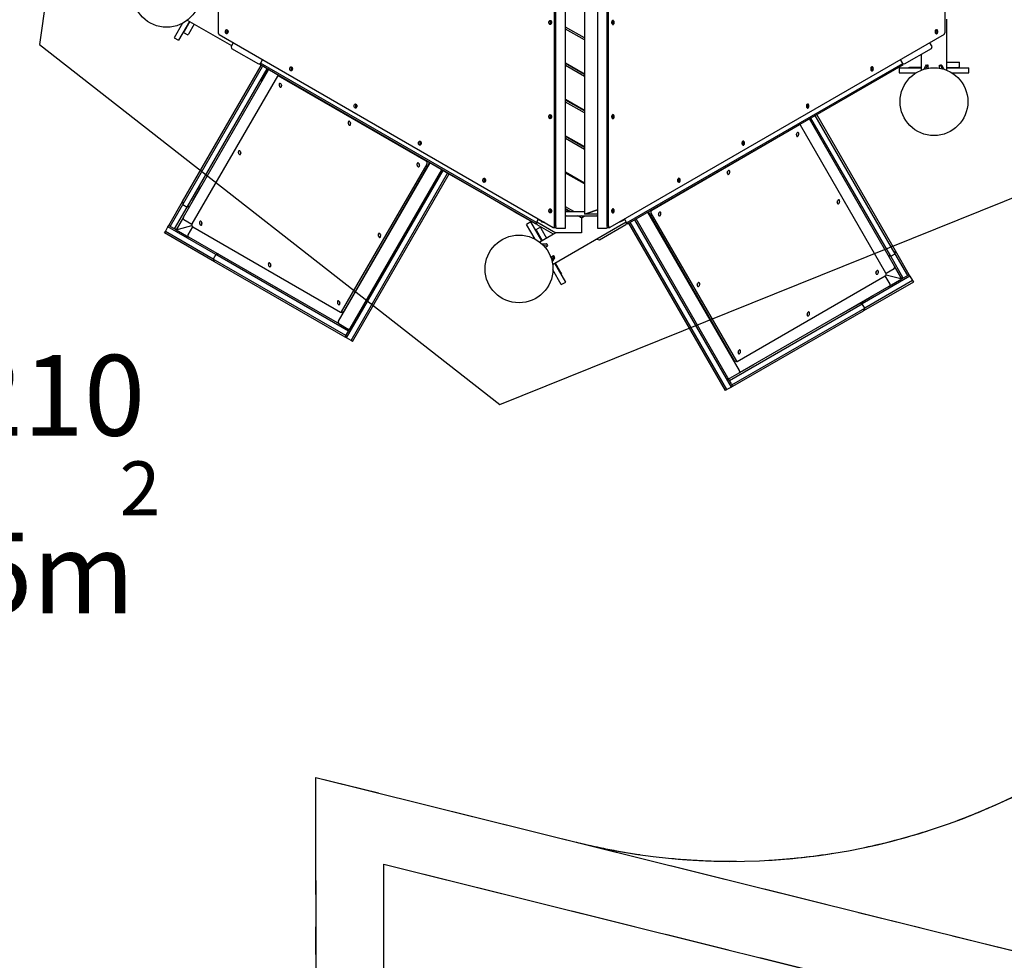
# Model space of a CAD drawing. Units: millimetres. Extents: x 6469 to 25132, y 11302 to 29019.
# Drawn here: x 15166 to 18069, y 19664 to 22439 of the extents above; entities that cross this region are included whole.
import ezdxf

# ---------------------------------------------------------------- set-up
doc = ezdxf.new("R2010")
doc.units = ezdxf.units.MM
doc.header["$LTSCALE"] = 150
doc.linetypes.add('HIDDEN', pattern=[1.905, 1.27, -0.635])
doc.layers.add('DASHED', color=7, linetype='HIDDEN', lineweight=25)
doc.layers.add('IMPACT_AREA', color=3, linetype='Continuous')
doc.layers.add('MOUNTING_HOLES', color=1, linetype='Continuous')
doc.styles.add('SLDTEXTSTYLE0', font='TXT', dxfattribs={"width": 0.605})

# ---------------------------------------------------------------- blocks, each defined once
blk = doc.blocks.new('SW_NOTE_0_1')
at = {"layer": 'DASHED', "color": 0, "attachment_point": 1, "style": 'SLDTEXTSTYLE0'}
for s, insert, char_height in [('*210', (0, 307), 238.12), ('2', (617.4, -7), 158.8), ('65m', (0, -217.2), 238.12)]:
    blk.add_mtext(s, dxfattribs=dict(at, insert=insert, char_height=char_height))

msp = doc.modelspace()

# ---------------------------------------------------------------- linework, layer by layer
at = {"color": 7, "linetype": 'Continuous', "lineweight": 25}
for p, q in [((16775.5, 21825.7), (16775.5, 24194.6)), ((16869.6, 24194.6), (16869.6, 21825.7)), ((16831.2, 24155.1), (16831.2, 21865.1)), ((15751.3, 23006.8), (15751.3, 22399.8)), ((16743.1, 21830.9), (16743.1, 23006.8)), ((16746.9, 21830.9), (16746.9, 23006.8)), ((16898.2, 21830.9), (16898.2, 23006.4)), ((16902, 21830.9), (16902, 23006.4)), ((17893.8, 23006.4), (17893.8, 22399.8)), ((15646.1, 22428.5), (15621.2, 22385.4)), ((15666.4, 22433.7), (15634.2, 22377.9)), ((15667.3, 22433.2), (15650.3, 22403.7)), ((15659.9, 22437.4), (15790.3, 22362.2)), ((15680.3, 22425.7), (15663.3, 22396.2)), ((16732.8, 22435), (16730.9, 22433.3)), ((16730.9, 22433.3), (16730.9, 22428.1)), ((16732.4, 22433.3), (16730.9, 22433.3)), ((16730.9, 22428.1), (16732.8, 22426.5)), ((16732.4, 22428.1), (16730.9, 22428.1)), ((16732.4, 22433.3), (16733.3, 22434.1)), ((16732.4, 22428.1), (16732.4, 22433.3)), ((16733.3, 22427.4), (16732.4, 22428.1)), ((16831.2, 22384.8), (16775.5, 22416.9)), ((16911.8, 22434.1), (16912.7, 22433.3)), ((16912.7, 22428.1), (16911.8, 22427.4)), ((16914.2, 22433.3), (16912.3, 22435)), ((16912.3, 22426.5), (16914.2, 22428.1)), ((16912.7, 22433.3), (16914.2, 22433.3)), ((16912.7, 22433.3), (16912.7, 22428.1)), ((16912.7, 22428.1), (16914.2, 22428.1)), ((16914.2, 22428.1), (16914.2, 22433.3)), ((17899.8, 22289.6), (17899.8, 22440.1)), ((15648, 22401.7), (15648.8, 22401.2)), ((15648.8, 22401.2), (15650.3, 22403.7)), ((15648.8, 22401.2), (15661.8, 22393.7)), ((15663.3, 22396.2), (15661.8, 22393.7)), ((15753.4, 22395.1), (16738.7, 21826.2)), ((15778.7, 22407.8), (15776.7, 22405.2)), ((15776.7, 22405.2), (15777.2, 22400.1)), ((15778.2, 22405.2), (15776.7, 22405.2)), ((15777.2, 22400.1), (15778.9, 22399.2)), ((15778.7, 22400.1), (15777.2, 22400.1)), ((15778.2, 22405.2), (15779.3, 22406.7)), ((15778.7, 22400.1), (15778.2, 22405.2)), ((15779.2, 22399.8), (15778.7, 22400.1)), ((16831.2, 22379), (16775.5, 22411.1)), ((17891.7, 22395.1), (16906.4, 21826.2)), ((17865.7, 22406.7), (17866.9, 22405.2)), ((17866.4, 22400.1), (17865.9, 22399.8)), ((17866.2, 22399.2), (17867.9, 22400.1)), ((17868.4, 22405.2), (17866.4, 22407.8)), ((17866.9, 22405.2), (17866.4, 22400.1)), ((17866.4, 22400.1), (17867.9, 22400.1)), ((17866.9, 22405.2), (17868.4, 22405.2)), ((17867.9, 22400.1), (17868.4, 22405.2)), ((15621.2, 22385.4), (15634.2, 22377.9)), ((15795.3, 22370.9), (15788.8, 22359.6)), ((15788.8, 22359.6), (15790.3, 22354.2)), ((17856.3, 22359.6), (17849.8, 22370.9)), ((17854.8, 22354.2), (17856.3, 22359.6)), ((15790.3, 22354.2), (15869.9, 22308.2)), ((17775.2, 22308.2), (17854.8, 22354.2)), ((17823.7, 22336.2), (17823.7, 22289.6)), ((15645.9, 21902.1), (15877.7, 22303.7)), ((15646.7, 21893.5), (15882.1, 22301.2)), ((15869.9, 22308.2), (15875.4, 22309.6)), ((15873.4, 22306.2), (15873.7, 22306.6)), ((15999.5, 22233.3), (15873.4, 22306.2)), ((15873.7, 22306.6), (15875.4, 22309.6)), ((16687.7, 21836.6), (15873.7, 22306.6)), ((15875.4, 22309.6), (15881.9, 22320.9)), ((15881.9, 22320.9), (15875.7, 22310.1)), ((16689.7, 21840.1), (15875.7, 22310.1)), ((16775.5, 22311.6), (16831.2, 22279.5)), ((16831.2, 22277.2), (16775.5, 22309.3)), ((16831.2, 22271.4), (16775.5, 22303.5)), ((16955.6, 21839.6), (17769.7, 22309.6)), ((16957.6, 21836.2), (17771.7, 22306.2)), ((17769.7, 22309.6), (17763.2, 22320.9)), ((17771.7, 22306.2), (17769.7, 22309.6)), ((17769.7, 22309.6), (17775.2, 22308.2)), ((17838.1, 22304.3), (17832.4, 22292.7)), ((17842.5, 22304.3), (17837.4, 22294.1)), ((17839.2, 22305.1), (17843.5, 22305.1)), ((17844.9, 22305.1), (17843.5, 22305.1)), ((17844.9, 22295.7), (17844.9, 22305.1)), ((17878.6, 22295.7), (17878.6, 22305.1)), ((17878.6, 22305.1), (17880, 22305.1)), ((17880, 22305.1), (17884.3, 22305.1)), ((17881.1, 22304.3), (17886.1, 22294.1)), ((17885.4, 22304.3), (17891.2, 22292.7)), ((17899.8, 22313.1), (17933.8, 22313.1)), ((17933.8, 22313.1), (17936.7, 22313.1)), ((17936.7, 22298.1), (17936.7, 22313.1)), ((15648.6, 21856.7), (15899.4, 22291.2)), ((15659.7, 21886), (15895.1, 22293.7)), ((15925.5, 22272.5), (15673.6, 21836.2)), ((15878.9, 22256.8), (15898.9, 22291.4)), ((15929, 22274.1), (15926.7, 22273.5)), ((16364.5, 22021.3), (15928.3, 22273.2)), ((15968.6, 22298.2), (15966.5, 22295.6)), ((15966.5, 22295.6), (15967.1, 22290.5)), ((15968, 22295.6), (15966.5, 22295.6)), ((15967.1, 22290.5), (15968.7, 22289.6)), ((15968.6, 22290.5), (15967.1, 22290.5)), ((15968, 22295.6), (15969.2, 22297.1)), ((15968.6, 22290.5), (15968, 22295.6)), ((15969.1, 22290.2), (15968.6, 22290.5)), ((16820.5, 22283.3), (16822.5, 22284.4)), ((16824.5, 22283.3), (16822.5, 22282.1)), ((16829.5, 22280.4), (16827.5, 22279.2)), ((17675.9, 22297.1), (17677.1, 22295.6)), ((17676.5, 22290.5), (17676, 22290.2)), ((17676.4, 22289.6), (17678, 22290.5)), ((17678.6, 22295.6), (17676.5, 22298.2)), ((17677.1, 22295.6), (17676.5, 22290.5)), ((17676.5, 22290.5), (17678, 22290.5)), ((17677.1, 22295.6), (17678.6, 22295.6)), ((17678, 22290.5), (17678.6, 22295.6)), ((17759.3, 22297.1), (17759.3, 22282.1)), ((17759.3, 22297.1), (17823.7, 22297.1)), ((17759.3, 22282.1), (17809.1, 22282.1)), ((17786.8, 22298.1), (17786.8, 22297.1)), ((17786.8, 22298.1), (17789.7, 22298.1)), ((17823.7, 22298.1), (17789.7, 22298.1)), ((17899.8, 22298.1), (17933.8, 22298.1)), ((17899.8, 22297.1), (17964.3, 22297.1)), ((17914.5, 22282.1), (17964.3, 22282.1)), ((17936.7, 22298.1), (17933.8, 22298.1)), ((17936.7, 22297.1), (17936.7, 22298.1)), ((17964.3, 22282.1), (17964.3, 22297.1)), ((15879.1, 22256.1), (15878.9, 22256.8)), ((15999.2, 22234.1), (15999.5, 22233.3)), ((15999.5, 22233.3), (16109.8, 22169.7)), ((16158.4, 22188.6), (16156.3, 22186)), ((16156.3, 22186), (16156.9, 22180.9)), ((16157.8, 22186), (16156.3, 22186)), ((16157.8, 22186), (16159, 22187.5)), ((16158.4, 22180.9), (16157.8, 22186)), ((16775.5, 22204), (16831.2, 22171.9)), ((16831.2, 22169.6), (16775.5, 22201.7)), ((16831.2, 22163.8), (16775.5, 22195.9)), ((17486.1, 22187.5), (17487.2, 22186)), ((17488.8, 22186), (17486.7, 22188.6)), ((17487.2, 22186), (17486.7, 22180.9)), ((17487.2, 22186), (17488.8, 22186)), ((17488.2, 22180.9), (17488.8, 22186)), ((16109.8, 22169.7), (16110.6, 22169.8)), ((16207.4, 22113.3), (16109.8, 22169.7)), ((16156.9, 22180.9), (16158.5, 22180)), ((16158.4, 22180.9), (16156.9, 22180.9)), ((16158.9, 22180.6), (16158.4, 22180.9)), ((16732.8, 22157), (16730.9, 22155.3)), ((16732.4, 22155.3), (16733.3, 22156.1)), ((16820.5, 22175.7), (16822.5, 22176.9)), ((16824.5, 22175.7), (16822.5, 22174.5)), ((16829.5, 22172.8), (16827.5, 22171.7)), ((16911.8, 22156.1), (16912.7, 22155.3)), ((16914.2, 22155.3), (16912.3, 22157)), ((17486.7, 22180.9), (17486.2, 22180.6)), ((17486.6, 22180), (17488.2, 22180.9)), ((17486.7, 22180.9), (17488.2, 22180.9)), ((17747.2, 21748.5), (17511.9, 22156.2)), ((17748, 21757.1), (17516.2, 22158.7)), ((16730.9, 22155.3), (16730.9, 22150.1)), ((16732.4, 22155.3), (16730.9, 22155.3)), ((16730.9, 22150.1), (16732.8, 22148.5)), ((16732.4, 22150.1), (16730.9, 22150.1)), ((16732.4, 22150.1), (16732.4, 22155.3)), ((16733.3, 22149.4), (16732.4, 22150.1)), ((16912.7, 22150.1), (16911.8, 22149.4)), ((16912.3, 22148.5), (16914.2, 22150.1)), ((16912.7, 22155.3), (16914.2, 22155.3)), ((16912.7, 22155.3), (16912.7, 22150.1)), ((16912.7, 22150.1), (16914.2, 22150.1)), ((16914.2, 22150.1), (16914.2, 22155.3)), ((17465.7, 22128.2), (17029.4, 21876.3)), ((17467.3, 22128.5), (17465, 22129.1)), ((17720.4, 21691.2), (17468.5, 22127.5)), ((17745.4, 21711.7), (17494.6, 22146.2)), ((17734.3, 21741), (17498.9, 22148.7)), ((16207, 22114.1), (16207.4, 22113.3)), ((16207.4, 22113.3), (16317.6, 22049.7)), ((16348.2, 22079), (16346.2, 22076.4)), ((16346.2, 22076.4), (16346.7, 22071.3)), ((16347.7, 22076.4), (16346.2, 22076.4)), ((16346.7, 22071.3), (16348.4, 22070.4)), ((16348.2, 22071.3), (16346.7, 22071.3)), ((16347.7, 22076.4), (16348.9, 22077.9)), ((16348.2, 22071.3), (16347.7, 22076.4)), ((16348.7, 22071), (16348.2, 22071.3)), ((16775.5, 22096.4), (16831.2, 22064.3)), ((16831.2, 22062), (16775.5, 22094.1)), ((16831.2, 22056.2), (16775.5, 22088.3)), ((16776, 22095), (16777, 22095.6)), ((16778.2, 22092.6), (16776, 22095)), ((16820.5, 22068.1), (16822.5, 22069.3)), ((17296.2, 22077.9), (17297.4, 22076.4)), ((17296.9, 22071.3), (17296.4, 22071)), ((17296.7, 22070.4), (17298.4, 22071.3)), ((17298.9, 22076.4), (17296.9, 22079)), ((17297.4, 22076.4), (17296.9, 22071.3)), ((17296.9, 22071.3), (17298.4, 22071.3)), ((17297.4, 22076.4), (17298.9, 22076.4)), ((17298.4, 22071.3), (17298.9, 22076.4)), ((16317.6, 22049.7), (16318.5, 22049.8)), ((16415.2, 21993.3), (16317.6, 22049.7)), ((16824.5, 22068.1), (16822.5, 22066.9)), ((16829.5, 22065.2), (16827.5, 22064.1)), ((16106, 21549.1), (16375.7, 22016.2)), ((16114.9, 21576.7), (16366.8, 22012.9)), ((16121.2, 21578.4), (16373.1, 22014.6)), ((16374.8, 22016.2), (16374.3, 22017)), ((16129.7, 21500), (16414.7, 21993.7)), ((16139.8, 21527.6), (16410.3, 21996.2)), ((16142.7, 21492.5), (16427.7, 21986.2)), ((16147, 21490), (16432, 21983.7)), ((16364.7, 22000.1), (16366.6, 22000.6)), ((16414.9, 21994.1), (16415.2, 21993.3)), ((16415.2, 21993.3), (16525.5, 21929.7)), ((16831.2, 21956.7), (16775.5, 21988.8)), ((16831.2, 21954.4), (16775.5, 21986.5)), ((16344.5, 21965.1), (16346.4, 21965.6)), ((16353.9, 21980), (16353.5, 21980.6)), ((16538.1, 21969.4), (16536, 21966.8)), ((16536, 21966.8), (16536.6, 21961.7)), ((16537.5, 21966.8), (16536, 21966.8)), ((16536.6, 21961.7), (16538.2, 21960.8)), ((16538.1, 21961.7), (16536.6, 21961.7)), ((16537.5, 21966.8), (16538.7, 21968.3)), ((16538.1, 21961.7), (16537.5, 21966.8)), ((16538.6, 21961.4), (16538.1, 21961.7)), ((16822.5, 21961.7), (16820.5, 21960.5)), ((16824.5, 21960.5), (16822.5, 21959.4)), ((17106.4, 21968.3), (17107.6, 21966.8)), ((17107, 21961.7), (17106.5, 21961.4)), ((17106.9, 21960.8), (17108.5, 21961.7)), ((17109.1, 21966.8), (17107, 21969.4)), ((17107.6, 21966.8), (17107, 21961.7)), ((17107, 21961.7), (17108.5, 21961.7)), ((17107.6, 21966.8), (17109.1, 21966.8)), ((17108.5, 21961.7), (17109.1, 21966.8)), ((15676.1, 21905.4), (15696.1, 21940)), ((15696.1, 21940), (15699.3, 21945.6)), ((15696.1, 21940), (15696.8, 21940.2)), ((16525.5, 21929.7), (16526.3, 21929.8)), ((16623.1, 21873.3), (16525.5, 21929.7)), ((15605.2, 21831.7), (15645.9, 21902.1)), ((15645.9, 21902.1), (15646.7, 21893.5)), ((15676.3, 21904.7), (15676.1, 21905.4)), ((15609.6, 21829.2), (15646.7, 21893.5)), ((15622.6, 21821.7), (15659.7, 21886)), ((15646.7, 21893.5), (15659.7, 21886)), ((15659.7, 21886), (15667.6, 21889.6)), ((16622.7, 21874.1), (16623.1, 21873.3)), ((16623.1, 21873.3), (16687.5, 21836.2)), ((16731.9, 21879), (16730.4, 21874.3)), ((16730.4, 21874.3), (16732.4, 21870.1)), ((16731.9, 21874.3), (16730.4, 21874.3)), ((16732.7, 21879.1), (16731.9, 21879)), ((16732.8, 21879), (16731.9, 21879)), ((16731.9, 21874.3), (16733.2, 21878.3)), ((16733.3, 21871.4), (16731.9, 21874.3)), ((16732.4, 21870.1), (16732.5, 21870.1)), ((16799.5, 21873.1), (16775.5, 21887)), ((16789.5, 21873.1), (16775.5, 21881.2)), ((16781.1, 21877.1), (16775.5, 21877.1)), ((16775.5, 21873.1), (16777.5, 21873.1)), ((16777.5, 21873.1), (16831.2, 21873.1)), ((16781.1, 21873.1), (16781.1, 21877.1)), ((16785.8, 21875.3), (16785.9, 21875.2)), ((16835.2, 21866.5), (16831.2, 21865.1)), ((16869.6, 21877.9), (16835.2, 21866.5)), ((16846.9, 21870.3), (16869.6, 21877.9)), ((16913.2, 21874.3), (16911.8, 21871.4)), ((16911.9, 21878.3), (16913.2, 21874.3)), ((16912.3, 21879), (16913.2, 21879)), ((16913.2, 21879), (16912.4, 21879.1)), ((16912.6, 21870.1), (16912.7, 21870.1)), ((16912.7, 21870.1), (16914.7, 21874.3)), ((16914.7, 21874.3), (16913.2, 21879)), ((16913.2, 21874.3), (16914.7, 21874.3)), ((17287.9, 21404.1), (17018.3, 21871.2)), ((17019.6, 21872), (17019.2, 21871.2)), ((17020.9, 21869.6), (17272.7, 21433.4)), ((17027.2, 21867.9), (17279.1, 21431.7)), ((15648.6, 21856.7), (15626.9, 21819.2)), ((15649.2, 21849.8), (15673.4, 21835.9)), ((16673.4, 21842.4), (16660.4, 21834.9)), ((16705.7, 21786.6), (16673.4, 21842.4)), ((16687.7, 21836.6), (16687.5, 21836.2)), ((16689.7, 21840.1), (16687.7, 21836.6)), ((16689.7, 21840.1), (16696, 21850.9)), ((16691.8, 21833.7), (16690, 21840.5)), ((16690.9, 21842.2), (16746.4, 21810.1)), ((16697.5, 21847.7), (16695, 21849.1)), ((16703.6, 21844.1), (16697.5, 21847.7)), ((16703.8, 21844.1), (16703.6, 21844.1)), ((16713.9, 21840.5), (16713.7, 21840.5)), ((16737.2, 21716.9), (16954.2, 21842.2)), ((16777.5, 21860.1), (16775.5, 21860.1)), ((16777.5, 21860.1), (16867.5, 21860.1)), ((16822.5, 21854.1), (16812, 21860.1)), ((16818.9, 21856.1), (16819, 21856.1)), ((16827.5, 21857), (16822, 21860.1)), ((16822.5, 21854.1), (16827.5, 21857)), ((16822.5, 21854.1), (16822.5, 21810.1)), ((16827.5, 21857), (16833.1, 21860.1)), ((16869.6, 21865.1), (16831.2, 21865.1)), ((16869.6, 21860.1), (16867.5, 21860.1)), ((16931.2, 21840.5), (16931.1, 21840.5)), ((16932, 21840.6), (16931.2, 21840.5)), ((16941.5, 21844.1), (16941.4, 21844.1)), ((16947.6, 21847.7), (16941.5, 21844.1)), ((16950.1, 21849.1), (16947.6, 21847.7)), ((16949.1, 21850.9), (16955.6, 21839.6)), ((16955.1, 21840.5), (16953.3, 21833.7)), ((16957.6, 21836.2), (16955.6, 21839.6)), ((17247, 21345), (16962, 21838.7)), ((17251.3, 21347.5), (16966.3, 21841.2)), ((17264.3, 21355), (16979.3, 21848.7)), ((17254.1, 21382.6), (16983.6, 21851.2)), ((17027.4, 21855.6), (17029.3, 21855.1)), ((15592.7, 21810), (15595.2, 21814.4)), ((15740, 21725), (15592.7, 21810)), ((15595.2, 21814.4), (15602.7, 21827.3)), ((15736.3, 21732.9), (15595.2, 21814.4)), ((15602.7, 21827.3), (15605.2, 21831.7)), ((15743.8, 21745.9), (15602.7, 21827.3)), ((15609.6, 21829.2), (15605.2, 21831.7)), ((15622.6, 21821.7), (15609.6, 21829.2)), ((15626.9, 21819.2), (15622.6, 21821.7)), ((15626.9, 21819.2), (15634, 21821.1)), ((15634, 21821.1), (15626.9, 21819.2)), ((15626.9, 21819.2), (15664.4, 21797.5)), ((15634, 21821.1), (15673.3, 21831.6)), ((15675.5, 21828), (15661.5, 21803.8)), ((15675.8, 21827.8), (16112.1, 21575.9)), ((16257.4, 21813), (16257, 21813.5)), ((16685.4, 21791.8), (16660.4, 21834.9)), ((16688.1, 21819), (16687.2, 21818.5)), ((16701.1, 21826.5), (16688.1, 21819)), ((16689.5, 21816.5), (16688.1, 21819)), ((16689.5, 21816.5), (16706.5, 21787.1)), ((16739.5, 21806.1), (16691.8, 21833.7)), ((16746.4, 21810.1), (16699.1, 21782.8)), ((16701.1, 21826.5), (16702.5, 21824)), ((16702.5, 21824), (16719.5, 21794.6)), ((16739.9, 21825.9), (16743.6, 21825.9)), ((16744.8, 21826.3), (16748.6, 21824.1)), ((16822.5, 21810.1), (16746.4, 21810.1)), ((16749.9, 21823.7), (16774.1, 21823.7)), ((16871, 21823.7), (16895.2, 21823.7)), ((16953.3, 21833.7), (16875.4, 21788.7)), ((16896.5, 21824.1), (16900.2, 21826.3)), ((16901.5, 21825.9), (16905.2, 21825.9)), ((17040.5, 21835.6), (17040.1, 21835)), ((17047.6, 21820.6), (17049.5, 21820.1)), ((16103.2, 21544.2), (15664.4, 21797.5)), ((16238, 21779.3), (16237.6, 21780)), ((16250.9, 21803), (16252.8, 21803.5)), ((16868.5, 21790.5), (16867.6, 21792.2)), ((16875.4, 21788.7), (16868.5, 21790.5)), ((16231.5, 21769.3), (16233.4, 21769.8)), ((16719, 21777.7), (16706.2, 21776.9)), ((16721.2, 21773.9), (16709.9, 21773.2)), ((16715, 21767.5), (16723.2, 21772.2)), ((16720.3, 21777.2), (16722.5, 21773.4)), ((16723.2, 21772.2), (16722.5, 21773.4)), ((17747.2, 21748.5), (17748, 21757.1)), ((17788.7, 21686.7), (17748, 21757.1)), ((15743.8, 21745.9), (15736.3, 21732.9)), ((15736.3, 21732.9), (15740, 21725)), ((16127.8, 21506.9), (15736.3, 21732.9)), ((16125.3, 21502.5), (15740, 21725)), ((15752.5, 21746.7), (15743.8, 21745.9)), ((16135.3, 21519.8), (15743.8, 21745.9)), ((16731.9, 21738.3), (16740, 21743)), ((16740.5, 21740.5), (16734.3, 21731)), ((16742.7, 21736.7), (16735.6, 21726)), ((16740, 21743), (16740.7, 21741.8)), ((16740.7, 21741.8), (16742.9, 21738.1)), ((16775.9, 21664.9), (16743.7, 21720.7)), ((16744.6, 21721.2), (16761.6, 21691.7)), ((17726.4, 21744.6), (17734.3, 21741)), ((17734.3, 21741), (17747.2, 21748.5)), ((17771.4, 21676.7), (17734.3, 21741)), ((17784.4, 21684.2), (17747.2, 21748.5)), ((16762.9, 21657.4), (16738, 21700.5)), ((16761.6, 21691.7), (16763, 21689.2)), ((17720.5, 21690.9), (17744.7, 21704.8)), ((17767.1, 21674.2), (17745.4, 21711.7)), ((16762.2, 21688.7), (16763, 21689.2)), ((16762.9, 21657.4), (16775.9, 21664.9)), ((17137, 21668.4), (17136.6, 21667.9)), ((17281.8, 21430.9), (17718.1, 21682.8)), ((17791.2, 21682.3), (17650.1, 21600.9)), ((17801.2, 21665), (17654, 21580)), ((17798.7, 21669.4), (17657.6, 21587.9)), ((17732.4, 21658.8), (17718.4, 21683)), ((17720.6, 21686.6), (17760, 21676.1)), ((17729.5, 21652.5), (17767.1, 21674.2)), ((17760, 21676.1), (17767.1, 21674.2)), ((17767.1, 21674.2), (17760, 21676.1)), ((17771.4, 21676.7), (17767.1, 21674.2)), ((17784.4, 21684.2), (17771.4, 21676.7)), ((17788.7, 21686.7), (17784.4, 21684.2)), ((17788.7, 21686.7), (17791.2, 21682.3)), ((17791.2, 21682.3), (17798.7, 21669.4)), ((17798.7, 21669.4), (17801.2, 21665)), ((17141.3, 21658.3), (17143.1, 21657.8)), ((17156.4, 21634.8), (17156, 21634.2)), ((17290.8, 21399.2), (17729.5, 21652.5)), ((16142, 21613), (16141.6, 21613.6)), ((17160.7, 21624.7), (17162.6, 21624.2)), ((17646.7, 21604.1), (17586.1, 21569.1)), ((17646.7, 21604.1), (17646, 21604.3)), ((17681.3, 21624.1), (17646.7, 21604.1)), ((17681.5, 21624.8), (17681.3, 21624.1)), ((16113.7, 21575.6), (16120, 21577.3)), ((16123.2, 21578.8), (16121.9, 21579.6)), ((16126.6, 21587.6), (16128.5, 21588.1)), ((16133.1, 21597.7), (16132.7, 21598.3)), ((16135.4, 21602.9), (16137.3, 21603.5)), ((17258.6, 21374.8), (17650.1, 21600.9)), ((17266.1, 21361.9), (17657.6, 21587.9)), ((17268.6, 21357.5), (17654, 21580)), ((17650.1, 21600.9), (17642.4, 21601.6)), ((17657.6, 21587.9), (17650.1, 21600.9)), ((17654, 21580), (17657.6, 21587.9)), ((16105.2, 21547.6), (16103.2, 21544.2)), ((16106, 21549.1), (16105.2, 21547.6)), ((16106.7, 21542.2), (16103.2, 21544.2)), ((16106.7, 21542.2), (16134.4, 21526.2)), ((16129.6, 21509.8), (16139.8, 21527.6)), ((16137.8, 21524.2), (16134.4, 21526.2)), ((16137.4, 21525.8), (16137.8, 21524.2)), ((16137.8, 21524.2), (16137.4, 21525.8)), ((16127.8, 21506.9), (16125.3, 21502.5)), ((16129.7, 21500), (16125.3, 21502.5)), ((16127.8, 21506.9), (16129.6, 21509.8)), ((16142.7, 21492.5), (16129.7, 21500)), ((16147, 21490), (16142.7, 21492.5)), ((17252.4, 21468.6), (17252, 21468)), ((17256.7, 21458.5), (17258.5, 21457.9)), ((17261.2, 21453.3), (17260.8, 21452.7)), ((17265.5, 21443.1), (17267.4, 21442.6)), ((17270.8, 21433.8), (17272, 21434.6)), ((17274, 21432.3), (17280.3, 21430.6)), ((17288.8, 21402.6), (17287.9, 21404.1)), ((17290.8, 21399.2), (17288.8, 21402.6)), ((17295.3, 21401.2), (17294.7, 21401.4)), ((17330, 21421.2), (17295.3, 21401.2)), ((17330.2, 21421.9), (17330, 21421.2)), ((17264.4, 21364.8), (17254.1, 21382.6)), ((17256.1, 21379.2), (17259.6, 21381.2)), ((17256.1, 21379.2), (17256.5, 21380.8)), ((17256.5, 21380.8), (17256.1, 21379.2)), ((17259.6, 21381.2), (17287.3, 21397.2)), ((17287.3, 21397.2), (17290.8, 21399.2)), ((17251.3, 21347.5), (17247, 21345)), ((17264.3, 21355), (17251.3, 21347.5)), ((17268.6, 21357.5), (17264.3, 21355)), ((17264.4, 21364.8), (17266.1, 21361.9)), ((17268.6, 21357.5), (17266.1, 21361.9))]:
    msp.add_line(p, q, dxfattribs=at)
at = {"color": 7, "linetype": 'Continuous', "lineweight": 25, "flags": 128}
for points in [[(16726.1, 22430.7), (16726.2, 22432.2), (16726.6, 22433.6), (16727.2, 22434.9), (16727.9, 22435.8), (16728.8, 22436.5), (16729.8, 22436.7), (16730.8, 22436.6), (16731.7, 22436.2), (16732.5, 22435.4), (16733.2, 22434.3), (16733.7, 22433), (16733.9, 22431.5), (16733.9, 22430), (16733.7, 22428.5), (16733.2, 22427.2), (16732.5, 22426.1), (16731.7, 22425.3), (16730.8, 22424.9), (16729.8, 22424.8), (16728.8, 22425), (16727.9, 22425.7), (16727.2, 22426.6), (16726.6, 22427.9), (16726.2, 22429.3), (16726.1, 22430.7)], [(16919, 22430.7), (16918.9, 22432.2), (16918.5, 22433.6), (16917.9, 22434.9), (16917.2, 22435.8), (16916.3, 22436.5), (16915.3, 22436.7), (16914.3, 22436.6), (16913.4, 22436.2), (16912.6, 22435.4), (16911.9, 22434.3), (16911.4, 22433), (16911.2, 22431.5), (16911.2, 22430), (16911.4, 22428.5), (16911.9, 22427.2), (16912.6, 22426.1), (16913.4, 22425.3), (16914.3, 22424.9), (16915.3, 22424.8), (16916.3, 22425), (16917.2, 22425.7), (16917.9, 22426.6), (16918.5, 22427.9), (16918.9, 22429.3), (16919, 22430.7)], [(15772.1, 22403.4), (15772.3, 22404.9), (15772.6, 22406.3), (15773.2, 22407.5), (15774, 22408.5), (15774.9, 22409.1), (15775.8, 22409.4), (15776.8, 22409.3), (15777.7, 22408.8), (15778.6, 22408), (15779.2, 22406.9), (15779.7, 22405.6), (15780, 22404.2), (15780, 22402.7), (15779.7, 22401.2), (15779.2, 22399.9), (15778.6, 22398.8), (15777.7, 22398), (15776.8, 22397.5), (15775.8, 22397.4), (15774.9, 22397.7), (15774, 22398.3), (15773.2, 22399.3), (15772.6, 22400.5), (15772.3, 22401.9), (15772.1, 22403.4)], [(17873, 22403.4), (17872.8, 22404.9), (17872.5, 22406.3), (17871.9, 22407.5), (17871.1, 22408.5), (17870.2, 22409.1), (17869.3, 22409.4), (17868.3, 22409.3), (17867.4, 22408.8), (17866.5, 22408), (17865.8, 22406.9), (17865.4, 22405.6), (17865.1, 22404.2), (17865.1, 22402.7), (17865.4, 22401.2), (17865.8, 22399.9), (17866.5, 22398.8), (17867.4, 22398), (17868.3, 22397.5), (17869.3, 22397.4), (17870.2, 22397.7), (17871.1, 22398.3), (17871.9, 22399.3), (17872.5, 22400.5), (17872.8, 22401.9), (17873, 22403.4)], [(15962, 22293.8), (15962.1, 22295.3), (15962.5, 22296.7), (15963, 22297.9), (15963.8, 22298.9), (15964.7, 22299.5), (15965.7, 22299.8), (15966.6, 22299.7), (15967.6, 22299.2), (15968.4, 22298.4), (15969.1, 22297.3), (15969.6, 22296), (15969.8, 22294.6), (15969.8, 22293.1), (15969.6, 22291.6), (15969.1, 22290.3), (15968.4, 22289.2), (15967.6, 22288.4), (15966.6, 22287.9), (15965.7, 22287.8), (15964.7, 22288.1), (15963.8, 22288.7), (15963, 22289.7), (15962.5, 22290.9), (15962.1, 22292.3), (15962, 22293.8)], [(17683.1, 22293.8), (17683, 22295.3), (17682.6, 22296.7), (17682.1, 22297.9), (17681.3, 22298.9), (17680.4, 22299.5), (17679.4, 22299.8), (17678.5, 22299.7), (17677.5, 22299.2), (17676.7, 22298.4), (17676, 22297.3), (17675.5, 22296), (17675.3, 22294.6), (17675.3, 22293.1), (17675.5, 22291.6), (17676, 22290.3), (17676.7, 22289.2), (17677.5, 22288.4), (17678.5, 22287.9), (17679.4, 22287.8), (17680.4, 22288.1), (17681.3, 22288.7), (17682.1, 22289.7), (17682.6, 22290.9), (17683, 22292.3), (17683.1, 22293.8)], [(15930.9, 22244.3), (15931.4, 22242.9), (15932.1, 22241.6), (15932.9, 22240.6), (15933.8, 22239.9), (15934.7, 22239.4), (15935.6, 22239.4), (15936.4, 22239.7), (15937.1, 22240.4), (15937.6, 22241.3), (15937.9, 22242.5), (15937.9, 22243.9), (15937.8, 22245.4), (15937.4, 22246.8), (15936.8, 22248.2), (15936.1, 22249.4), (15935.2, 22250.3), (15934.3, 22250.8), (15933.4, 22251.1), (15932.5, 22251), (15931.8, 22250.5), (15931.2, 22249.6), (15930.8, 22248.5), (15930.6, 22247.2), (15930.6, 22245.8), (15930.9, 22244.3)], [(15936.9, 22248), (15936.9, 22247.5), (15937.2, 22246)], [(15937.2, 22246), (15937.7, 22244.6), (15937.9, 22244.1)], [(16151.8, 22184.2), (16151.9, 22185.7), (16152.3, 22187.1), (16152.9, 22188.3), (16153.6, 22189.3), (16154.5, 22189.9), (16155.5, 22190.2), (16156.5, 22190.1), (16157.4, 22189.6), (16158.2, 22188.8), (16158.9, 22187.7), (16159.4, 22186.4), (16159.6, 22185), (16159.6, 22183.4), (16159.4, 22182), (16158.9, 22180.7), (16158.2, 22179.6), (16157.4, 22178.8), (16156.5, 22178.3), (16155.5, 22178.2), (16154.5, 22178.5), (16153.6, 22179.1), (16152.9, 22180.1), (16152.3, 22181.3), (16151.9, 22182.7), (16151.8, 22184.2)], [(17493.3, 22184.2), (17493.2, 22185.7), (17492.8, 22187.1), (17492.2, 22188.3), (17491.5, 22189.3), (17490.6, 22189.9), (17489.6, 22190.2), (17488.6, 22190.1), (17487.7, 22189.6), (17486.9, 22188.8), (17486.2, 22187.7), (17485.7, 22186.4), (17485.5, 22185), (17485.5, 22183.4), (17485.7, 22182), (17486.2, 22180.7), (17486.9, 22179.6), (17487.7, 22178.8), (17488.6, 22178.3), (17489.6, 22178.2), (17490.6, 22178.5), (17491.5, 22179.1), (17492.2, 22180.1), (17492.8, 22181.3), (17493.2, 22182.7), (17493.3, 22184.2)], [(16726.1, 22152.7), (16726.2, 22154.2), (16726.6, 22155.6), (16727.2, 22156.9), (16727.9, 22157.8), (16728.8, 22158.5), (16729.8, 22158.7), (16730.8, 22158.6), (16731.7, 22158.2), (16732.5, 22157.4), (16733.2, 22156.3), (16733.7, 22155), (16733.9, 22153.5), (16733.9, 22152), (16733.7, 22150.5), (16733.2, 22149.2), (16732.5, 22148.1), (16731.7, 22147.3), (16730.8, 22146.9), (16729.8, 22146.8), (16728.8, 22147), (16727.9, 22147.7), (16727.2, 22148.6), (16726.6, 22149.9), (16726.2, 22151.3), (16726.1, 22152.7)], [(16919, 22152.7), (16918.9, 22154.2), (16918.5, 22155.6), (16917.9, 22156.9), (16917.2, 22157.8), (16916.3, 22158.5), (16915.3, 22158.7), (16914.3, 22158.6), (16913.4, 22158.2), (16912.6, 22157.4), (16911.9, 22156.3), (16911.4, 22155), (16911.2, 22153.5), (16911.2, 22152), (16911.4, 22150.5), (16911.9, 22149.2), (16912.6, 22148.1), (16913.4, 22147.3), (16914.3, 22146.9), (16915.3, 22146.8), (16916.3, 22147), (16917.2, 22147.7), (16917.9, 22148.6), (16918.5, 22149.9), (16918.9, 22151.3), (16919, 22152.7)], [(16134.5, 22132.4), (16135, 22131), (16135.7, 22129.7), (16136.5, 22128.7), (16137.4, 22127.9), (16138.3, 22127.5), (16139.2, 22127.5), (16140, 22127.8), (16140.7, 22128.5), (16141.2, 22129.4), (16141.5, 22130.6), (16141.6, 22132), (16141.4, 22133.5), (16141, 22134.9), (16140.4, 22136.3), (16139.7, 22137.5), (16138.8, 22138.4), (16137.9, 22138.9), (16137, 22139.2), (16136.1, 22139), (16135.4, 22138.6), (16134.8, 22137.7), (16134.4, 22136.6), (16134.2, 22135.3), (16134.3, 22133.9), (16134.5, 22132.4)], [(16140.5, 22136.1), (16140.6, 22135.6), (16140.8, 22134.1)], [(16140.8, 22134.1), (16141.3, 22132.7), (16141.6, 22132.2)], [(17456.3, 22101.1), (17456.1, 22099.7), (17456, 22098.2), (17456.2, 22096.9), (17456.6, 22095.8), (17457.2, 22095), (17457.9, 22094.5), (17458.8, 22094.4), (17459.7, 22094.6), (17460.6, 22095.2), (17461.5, 22096.1), (17462.2, 22097.3), (17462.8, 22098.6), (17463.2, 22100.1), (17463.4, 22101.5), (17463.3, 22102.9), (17463, 22104.1), (17462.5, 22105.1), (17461.8, 22105.7), (17461, 22106.1), (17460.1, 22106), (17459.2, 22105.6), (17458.3, 22104.8), (17457.5, 22103.8), (17456.8, 22102.5), (17456.3, 22101.1)], [(16341.6, 22074.6), (16341.8, 22076.1), (16342.1, 22077.5), (16342.7, 22078.7), (16343.5, 22079.7), (16344.4, 22080.3), (16345.3, 22080.6), (16346.3, 22080.5), (16347.2, 22080), (16348.1, 22079.2), (16348.8, 22078.1), (16349.2, 22076.8), (16349.5, 22075.4), (16349.5, 22073.8), (16349.2, 22072.4), (16348.8, 22071.1), (16348.1, 22070), (16347.2, 22069.2), (16346.3, 22068.7), (16345.3, 22068.6), (16344.4, 22068.9), (16343.5, 22069.5), (16342.7, 22070.5), (16342.1, 22071.7), (16341.8, 22073.1), (16341.6, 22074.6)], [(17303.4, 22074.6), (17303.3, 22076.1), (17303, 22077.5), (17302.4, 22078.7), (17301.6, 22079.7), (17300.7, 22080.3), (17299.8, 22080.6), (17298.8, 22080.5), (17297.8, 22080), (17297, 22079.2), (17296.3, 22078.1), (17295.9, 22076.8), (17295.6, 22075.4), (17295.6, 22073.8), (17295.9, 22072.4), (17296.3, 22071.1), (17297, 22070), (17297.8, 22069.2), (17298.8, 22068.7), (17299.8, 22068.6), (17300.7, 22068.9), (17301.6, 22069.5), (17302.4, 22070.5), (17303, 22071.7), (17303.3, 22073.1), (17303.4, 22074.6)], [(15810.5, 22045.6), (15811, 22044.2), (15811.7, 22042.9), (15812.5, 22041.9), (15813.4, 22041.1), (15814.3, 22040.7), (15815.2, 22040.7), (15816, 22041), (15816.7, 22041.6), (15817.2, 22042.6), (15817.5, 22043.8), (15817.6, 22045.2), (15817.4, 22046.7), (15817, 22048.1), (15816.4, 22049.5), (15815.7, 22050.6), (15814.8, 22051.5), (15813.9, 22052.1), (15813, 22052.4), (15812.1, 22052.2), (15811.4, 22051.7), (15810.8, 22050.9), (15810.4, 22049.8), (15810.2, 22048.5), (15810.2, 22047.1), (15810.5, 22045.6)], [(15816.5, 22049.3), (15816.6, 22048.8), (15816.8, 22047.3)], [(15816.8, 22047.3), (15817.3, 22045.9), (15817.5, 22045.4)], [(16337.5, 22009.6), (16338, 22008.2), (16338.7, 22006.9), (16339.5, 22005.9), (16340.4, 22005.1), (16341.3, 22004.7), (16342.2, 22004.6), (16343, 22005), (16343.7, 22005.6), (16344.2, 22006.6), (16344.5, 22007.8), (16344.5, 22009.2), (16344.4, 22010.6), (16344, 22012.1), (16343.4, 22013.4), (16342.6, 22014.6), (16341.8, 22015.5), (16340.9, 22016.1), (16339.9, 22016.3), (16339.1, 22016.2), (16338.3, 22015.7), (16337.7, 22014.9), (16337.3, 22013.8), (16337.2, 22012.5), (16337.2, 22011.1), (16337.5, 22009.6)], [(16343.5, 22013.3), (16343.5, 22012.7), (16343.8, 22011.3)], [(16343.8, 22011.3), (16344.3, 22009.9), (16344.5, 22009.4)], [(17252.7, 21989.2), (17252.4, 21987.7), (17252.4, 21986.3), (17252.6, 21985), (17253, 21983.9), (17253.6, 21983.1), (17254.3, 21982.6), (17255.2, 21982.5), (17256.1, 21982.7), (17257, 21983.3), (17257.9, 21984.2), (17258.6, 21985.4), (17259.2, 21986.7), (17259.6, 21988.2), (17259.7, 21989.6), (17259.7, 21991), (17259.4, 21992.2), (17258.9, 21993.2), (17258.2, 21993.8), (17257.4, 21994.2), (17256.5, 21994.1), (17255.6, 21993.7), (17254.7, 21992.9), (17253.9, 21991.9), (17253.2, 21990.6), (17252.7, 21989.2)], [(16346.6, 21965.8), (16346.5, 21965.6), (16346.4, 21965.6)], [(16531.5, 21965), (16531.6, 21966.5), (16532, 21967.9), (16532.5, 21969.1), (16533.3, 21970.1), (16534.2, 21970.7), (16535.2, 21971), (16536.1, 21970.9), (16537.1, 21970.4), (16537.9, 21969.6), (16538.6, 21968.5), (16539.1, 21967.2), (16539.3, 21965.7), (16539.3, 21964.2), (16539.1, 21962.8), (16538.6, 21961.5), (16537.9, 21960.4), (16537.1, 21959.6), (16536.1, 21959.1), (16535.2, 21959), (16534.2, 21959.3), (16533.3, 21959.9), (16532.5, 21960.9), (16532, 21962.1), (16531.6, 21963.5), (16531.5, 21965)], [(17113.6, 21965), (17113.5, 21966.5), (17113.1, 21967.9), (17112.5, 21969.1), (17111.8, 21970.1), (17110.9, 21970.7), (17109.9, 21971), (17108.9, 21970.9), (17108, 21970.4), (17107.2, 21969.6), (17106.5, 21968.5), (17106, 21967.2), (17105.8, 21965.7), (17105.8, 21964.2), (17106, 21962.8), (17106.5, 21961.5), (17107.2, 21960.4), (17108, 21959.6), (17108.9, 21959.1), (17109.9, 21959), (17110.9, 21959.3), (17111.8, 21959.9), (17112.5, 21960.9), (17113.1, 21962.1), (17113.5, 21963.5), (17113.6, 21965)], [(17576.7, 21902.4), (17576.4, 21900.9), (17576.4, 21899.5), (17576.6, 21898.2), (17577, 21897.1), (17577.6, 21896.3), (17578.3, 21895.8), (17579.2, 21895.6), (17580.1, 21895.9), (17581, 21896.5), (17581.9, 21897.4), (17582.6, 21898.5), (17583.2, 21899.9), (17583.6, 21901.3), (17583.8, 21902.8), (17583.7, 21904.2), (17583.4, 21905.4), (17582.9, 21906.4), (17582.2, 21907), (17581.4, 21907.3), (17580.5, 21907.3), (17579.6, 21906.9), (17578.7, 21906.1), (17577.9, 21905.1), (17577.2, 21903.8), (17576.7, 21902.4)], [(16726.1, 21874.7), (16726.2, 21876.2), (16726.6, 21877.6), (16727.2, 21878.9), (16727.9, 21879.8), (16728.8, 21880.5), (16729.8, 21880.7), (16730.8, 21880.6), (16731.7, 21880.2), (16732.5, 21879.4), (16733.2, 21878.3), (16733.7, 21877), (16733.9, 21875.5), (16733.9, 21874), (16733.7, 21872.5), (16733.2, 21871.2), (16732.5, 21870.1), (16731.7, 21869.3), (16730.8, 21868.9), (16729.8, 21868.8), (16728.8, 21869), (16727.9, 21869.7), (16727.2, 21870.6), (16726.6, 21871.9), (16726.2, 21873.3), (16726.1, 21874.7)], [(16919, 21874.7), (16918.9, 21876.2), (16918.5, 21877.6), (16917.9, 21878.9), (16917.2, 21879.8), (16916.3, 21880.5), (16915.3, 21880.7), (16914.3, 21880.6), (16913.4, 21880.2), (16912.6, 21879.4), (16911.9, 21878.3), (16911.4, 21877), (16911.2, 21875.5), (16911.2, 21874), (16911.4, 21872.5), (16911.9, 21871.2), (16912.6, 21870.1), (16913.4, 21869.3), (16914.3, 21868.9), (16915.3, 21868.8), (16916.3, 21869), (16917.2, 21869.7), (16917.9, 21870.6), (16918.5, 21871.9), (16918.9, 21873.3), (16919, 21874.7)], [(17049.8, 21866.4), (17049.5, 21864.9), (17049.4, 21863.5), (17049.6, 21862.2), (17050, 21861.1), (17050.6, 21860.2), (17051.3, 21859.8), (17052.2, 21859.6), (17053.1, 21859.9), (17054, 21860.4), (17054.9, 21861.3), (17055.6, 21862.5), (17056.2, 21863.9), (17056.6, 21865.3), (17056.8, 21866.8), (17056.7, 21868.2), (17056.4, 21869.4), (17055.9, 21870.3), (17055.3, 21871), (17054.4, 21871.3), (17053.5, 21871.3), (17052.6, 21870.9), (17051.7, 21870.1), (17050.9, 21869.1), (17050.2, 21867.8), (17049.8, 21866.4)], [(15696.2, 21837.7), (15696.7, 21836.3), (15697.3, 21835.1), (15698.1, 21834), (15699, 21833.3), (15700, 21832.8), (15700.9, 21832.8), (15701.7, 21833.1), (15702.3, 21833.8), (15702.8, 21834.7), (15703.1, 21836), (15703.2, 21837.3), (15703, 21838.8), (15702.6, 21840.3), (15702.1, 21841.6), (15701.3, 21842.8), (15700.5, 21843.7), (15699.5, 21844.3), (15698.6, 21844.5), (15697.8, 21844.4), (15697, 21843.9), (15696.4, 21843.1), (15696, 21842), (15695.8, 21840.6), (15695.9, 21839.2), (15696.2, 21837.7)], [(15702.2, 21841.4), (15702.2, 21840.9), (15702.5, 21839.4)], [(15702.5, 21839.4), (15703, 21838), (15703.2, 21837.6)], [(16223.1, 21801.7), (16223.6, 21800.3), (16224.3, 21799), (16225.1, 21798), (16226, 21797.2), (16226.9, 21796.8), (16227.8, 21796.8), (16228.6, 21797.1), (16229.3, 21797.8), (16229.8, 21798.7), (16230.1, 21799.9), (16230.2, 21801.3), (16230, 21802.8), (16229.6, 21804.2), (16229, 21805.6), (16228.3, 21806.7), (16227.4, 21807.7), (16226.5, 21808.2), (16225.6, 21808.5), (16224.7, 21808.3), (16224, 21807.9), (16223.4, 21807), (16223, 21805.9), (16222.8, 21804.6), (16222.9, 21803.2), (16223.1, 21801.7)], [(16738.7, 21826.2), (16739.5, 21826), (16740.3, 21826), (16741, 21826.3), (16741.7, 21826.8), (16742.3, 21827.6), (16742.8, 21828.6), (16743, 21829.7), (16743.1, 21830.9)], [(16746.9, 21830.9), (16746.8, 21829.7), (16746.5, 21828.6), (16746.1, 21827.6), (16745.5, 21826.8), (16744.8, 21826.3), (16744, 21826), (16743.6, 21825.9)], [(16901.5, 21825.9), (16901.1, 21826), (16900.3, 21826.3), (16899.6, 21826.8), (16899, 21827.6), (16898.6, 21828.6), (16898.3, 21829.7), (16898.2, 21830.9)], [(16902, 21830.9), (16902.1, 21829.7), (16902.3, 21828.6), (16902.8, 21827.6), (16903.4, 21826.8), (16904.1, 21826.3), (16904.8, 21826), (16905.6, 21826), (16906.4, 21826.2)], [(17047.6, 21820.6), (17047.5, 21820.6), (17047.3, 21820.8)], [(16229.1, 21805.4), (16229.2, 21804.9), (16229.5, 21803.4)], [(16229.5, 21803.4), (16229.9, 21802), (16230.2, 21801.5)], [(15899.1, 21714.9), (15899.6, 21713.5), (15900.3, 21712.2), (15901.1, 21711.2), (15902, 21710.4), (15902.9, 21710), (15903.8, 21710), (15904.6, 21710.3), (15905.3, 21710.9), (15905.8, 21711.9), (15906.1, 21713.1), (15906.2, 21714.5), (15906, 21716), (15905.6, 21717.4), (15905, 21718.8), (15904.3, 21719.9), (15903.4, 21720.8), (15902.5, 21721.4), (15901.6, 21721.7), (15900.7, 21721.5), (15900, 21721), (15899.4, 21720.2), (15899, 21719.1), (15898.8, 21717.8), (15898.9, 21716.4), (15899.1, 21714.9)], [(15905.1, 21718.6), (15905.2, 21718.1), (15905.4, 21716.6)], [(15905.4, 21716.6), (15905.9, 21715.2), (15906.2, 21714.7)], [(17691.1, 21694.5), (17690.8, 21693.1), (17690.7, 21691.6), (17690.9, 21690.3), (17691.3, 21689.2), (17691.9, 21688.4), (17692.7, 21687.9), (17693.5, 21687.8), (17694.4, 21688), (17695.4, 21688.6), (17696.2, 21689.5), (17697, 21690.7), (17697.6, 21692), (17697.9, 21693.5), (17698.1, 21694.9), (17698, 21696.3), (17697.8, 21697.5), (17697.3, 21698.5), (17696.6, 21699.2), (17695.8, 21699.5), (17694.9, 21699.4), (17693.9, 21699), (17693.1, 21698.3), (17692.2, 21697.2), (17691.6, 21695.9), (17691.1, 21694.5)], [(17164.1, 21658.5), (17163.8, 21657), (17163.8, 21655.6), (17164, 21654.3), (17164.4, 21653.2), (17164.9, 21652.4), (17165.7, 21651.9), (17166.6, 21651.8), (17167.5, 21652), (17168.4, 21652.6), (17169.2, 21653.5), (17170, 21654.7), (17170.6, 21656), (17171, 21657.5), (17171.1, 21658.9), (17171.1, 21660.3), (17170.8, 21661.5), (17170.3, 21662.5), (17169.6, 21663.1), (17168.8, 21663.5), (17167.9, 21663.4), (17167, 21663), (17166.1, 21662.2), (17165.3, 21661.2), (17164.6, 21659.9), (17164.1, 21658.5)], [(16102.8, 21603), (16103.2, 21601.6), (16103.9, 21600.3), (16104.7, 21599.3), (16105.6, 21598.5), (16106.5, 21598.1), (16107.4, 21598.1), (16108.3, 21598.4), (16108.9, 21599), (16109.4, 21600), (16109.7, 21601.2), (16109.8, 21602.6), (16109.6, 21604.1), (16109.2, 21605.5), (16108.6, 21606.9), (16107.9, 21608), (16107, 21608.9), (16106.1, 21609.5), (16105.2, 21609.8), (16104.3, 21609.6), (16103.6, 21609.1), (16103, 21608.3), (16102.6, 21607.2), (16102.4, 21605.9), (16102.5, 21604.5), (16102.8, 21603)], [(16108.7, 21606.7), (16108.8, 21606.2), (16109.1, 21604.7)], [(16109.1, 21604.7), (16109.6, 21603.3), (16109.8, 21602.8)], [(17488.1, 21571.7), (17487.8, 21570.2), (17487.8, 21568.8), (17488, 21567.5), (17488.4, 21566.4), (17489, 21565.6), (17489.7, 21565.1), (17490.6, 21564.9), (17491.5, 21565.2), (17492.4, 21565.8), (17493.3, 21566.7), (17494, 21567.8), (17494.6, 21569.2), (17495, 21570.6), (17495.1, 21572.1), (17495.1, 21573.5), (17494.8, 21574.7), (17494.3, 21575.7), (17493.6, 21576.3), (17492.8, 21576.6), (17491.9, 21576.6), (17491, 21576.2), (17490.1, 21575.4), (17489.3, 21574.4), (17488.6, 21573.1), (17488.1, 21571.7)], [(17284.5, 21459.8), (17284.2, 21458.3), (17284.2, 21456.9), (17284.3, 21455.6), (17284.7, 21454.5), (17285.3, 21453.7), (17286.1, 21453.2), (17286.9, 21453), (17287.9, 21453.3), (17288.8, 21453.9), (17289.6, 21454.8), (17290.4, 21455.9), (17291, 21457.3), (17291.4, 21458.7), (17291.5, 21460.2), (17291.5, 21461.6), (17291.2, 21462.8), (17290.7, 21463.8), (17290, 21464.4), (17289.2, 21464.7), (17288.3, 21464.7), (17287.4, 21464.3), (17286.5, 21463.5), (17285.7, 21462.5), (17285, 21461.2), (17284.5, 21459.8)]]:
    msp.add_lwpolyline(points, dxfattribs=at)
at = {"color": 7, "linetype": 'Continuous', "lineweight": 25}
for centre in [(15598.9, 22516.6), (17861.8, 22197.1), (16638.1, 21703.6)]:
    msp.add_circle(centre, 100, dxfattribs=at)
for centre, radius, start, end in [((16736.5, 22431.2), 6.65, 133.7094, 183.9301), ((16736.7, 22430.4), 6.81, 176.7312, 225.6293), ((16908.6, 22431.2), 6.65, 356.0699, 46.2906), ((16908.4, 22430.4), 6.81, 314.3707, 3.2688), ((15756.7, 22399.4), 5.38, 175.8461, 232.8397), ((15782.6, 22403.9), 6.65, 133.7094, 183.9301), ((15782.7, 22403), 6.81, 176.7312, 225.6293), ((17862.5, 22403.9), 6.65, 356.0699, 46.2906), ((17862.4, 22403), 6.81, 314.3707, 3.2688), ((17888.4, 22399.4), 5.38, 307.1603, 4.1539), ((17839.4, 22303.8), 1.33, 98.4162, 160.8623), ((17843.7, 22303.8), 1.33, 98.4162, 160.8623), ((17879.8, 22303.8), 1.33, 19.1377, 81.5838), ((17884.2, 22303.8), 1.33, 19.1377, 81.5838), ((15927.2, 22271.6), 1.91, 56.0731, 153.9269), ((15972.4, 22294.3), 6.65, 133.7094, 183.9301), ((15972.6, 22293.4), 6.81, 176.7312, 225.6293), ((17672.7, 22294.3), 6.65, 356.0699, 46.2906), ((17672.5, 22293.4), 6.81, 314.3707, 3.2688), ((16162.2, 22184.7), 6.65, 133.7094, 183.9301), ((17482.9, 22184.7), 6.65, 356.0699, 46.2906), ((16162.4, 22183.8), 6.81, 176.7312, 225.6293), ((16736.5, 22153.2), 6.65, 133.7094, 183.9301), ((16908.6, 22153.2), 6.65, 356.0699, 46.2906), ((17482.7, 22183.8), 6.81, 314.3707, 3.2688), ((16736.7, 22152.4), 6.81, 176.7312, 225.6293), ((16908.4, 22152.4), 6.81, 314.3707, 3.2688), ((17466.8, 22126.6), 1.91, 26.0731, 123.9269), ((17446.9, 22103.6), 10.2, 333.6555, 356.3445), ((16352.1, 22075.1), 6.65, 133.7094, 183.9301), ((16352.2, 22074.2), 6.81, 176.7312, 225.6293), ((17293, 22075.1), 6.65, 356.0699, 46.2906), ((17292.9, 22074.2), 6.81, 314.3707, 3.2688), ((16360.3, 22015.7), 7.01, 336.866, 53.134), ((16368.4, 22017), 5.28, 333.2464, 3.5338), ((16373.6, 22015.4), 1.44, 337.4979, 34.9141), ((16366.5, 22001), 0.407, 286.8585, 332.9337), ((17243.3, 21991.7), 10.2, 333.6555, 356.3445), ((16352.7, 21979.2), 1.44, 337.4979, 34.9141), ((16541.9, 21965.5), 6.65, 133.7094, 183.9301), ((16542.1, 21964.6), 6.81, 176.7312, 225.6293), ((17103.2, 21965.5), 6.65, 356.0699, 46.2906), ((17103, 21964.6), 6.81, 314.3707, 3.2688), ((17567.3, 21904.9), 10.2, 334.1319, 356.3394), ((16736.5, 21875.2), 6.65, 133.7094, 183.9301), ((16736.7, 21874.4), 6.81, 176.7312, 225.6293), ((16908.6, 21875.2), 6.65, 356.0699, 46.2906), ((16908.4, 21874.4), 6.81, 314.3707, 3.2688), ((17020.3, 21870.4), 1.44, 145.0859, 202.5021), ((17025.6, 21872), 5.28, 176.4662, 206.7536), ((17033.6, 21870.7), 7.01, 126.866, 203.134), ((17040.3, 21868.9), 10.2, 333.6555, 356.3445), ((15680, 21833.4), 7.01, 156.866, 233.134), ((17027.5, 21856), 0.407, 207.0663, 253.1415), ((16256.2, 21812.1), 1.45, 337.6473, 37.8574), ((17041.3, 21834.2), 1.44, 145.0859, 202.5021), ((16236.8, 21778.5), 1.44, 337.4979, 34.9141), ((16252.7, 21803.9), 0.407, 286.8585, 332.9337), ((16233.2, 21770.2), 0.404, 286.7151, 333.0771), ((16719.3, 21776.3), 1.33, 38.4162, 100.8623), ((16721.5, 21772.6), 1.33, 38.4162, 100.8623), ((16739.5, 21741.3), 1.33, 319.1377, 21.5838), ((16741.7, 21737.6), 1.33, 319.1377, 21.5838), ((17681.6, 21697.1), 10.2, 333.6555, 356.3445), ((17713.9, 21688.4), 7.01, 306.866, 23.134), ((17137.8, 21667), 1.45, 142.1426, 202.3527), ((17141.4, 21658.7), 0.407, 207.0663, 253.1415), ((17157.2, 21633.4), 1.44, 145.0859, 202.5021), ((17154.7, 21661), 10.2, 333.6555, 356.3445), ((16140.8, 21612.2), 1.44, 337.4979, 34.9141), ((17160.8, 21625.1), 0.404, 206.9229, 253.2849), ((16113.2, 21577.5), 1.91, 236.0731, 333.9269), ((16119.4, 21579.3), 2.06, 287.1789, 332.6132), ((16122.1, 21582.7), 3.34, 270.8396, 299.1604), ((16128.3, 21588.5), 0.407, 286.8585, 332.9337), ((16132, 21596.9), 1.44, 337.4979, 34.9141), ((16137.2, 21603.8), 0.407, 286.8585, 332.9337), ((16108.7, 21545.6), 4, 150, 240), ((17478.7, 21574.2), 10.2, 333.6555, 356.3445), ((16136.4, 21529.6), 4, 240, 330), ((17253.1, 21467.2), 1.44, 145.0859, 202.5021), ((17256.8, 21458.8), 0.407, 207.0663, 253.1415), ((17275.1, 21462.3), 10.2, 333.6555, 356.3445), ((17262, 21451.9), 1.44, 145.0859, 202.5021), ((17265.6, 21443.5), 0.407, 207.0663, 253.1415), ((17271.8, 21437.7), 3.34, 240.8396, 269.1604), ((17274.6, 21434.3), 2.06, 207.3868, 252.8211), ((17280.8, 21432.5), 1.91, 206.0731, 303.9269), ((17285.3, 21400.6), 4, 300, 30), ((17257.6, 21384.6), 4, 210, 300)]:
    msp.add_arc(centre, radius, start, end, dxfattribs=at)
for centre, major_axis, ratio, start_param, end_param in [((15652, 21854.7), (2.83, 4.9), 0.707107, 1.570796, 3.141593), ((16747.3, 21829.5), (-3.25, 5.63), 0.414214, 1.773565, 2.906855), ((16747.3, 21829.5), (-3.25, 5.63), 0.414214, 1.773565, 2.906855), ((16771.5, 21829.5), (-3.25, 5.63), 0.414214, 2.906855, 3.763927), ((16771.5, 21829.5), (-3.25, 5.63), 0.414214, 2.906855, 3.763927), ((16873.6, 21829.5), (3.25, 5.63), 0.414214, 2.519258, 3.37633), ((16873.6, 21829.5), (3.25, 5.63), 0.414214, 2.519258, 3.37633), ((16897.8, 21829.5), (3.25, 5.63), 0.414214, 3.37633, 4.50962), ((16897.8, 21829.5), (3.25, 5.63), 0.414214, 3.37633, 4.50962), ((15666.4, 21801), (-4.9, 2.83), 0.707107, 0, 1.570796), ((17741.9, 21709.7), (-2.83, 4.9), 0.707107, 3.141593, 4.712389), ((17727.5, 21656), (4.9, 2.83), 0.707107, 4.712389, 6.283185)]:
    msp.add_ellipse(centre, major_axis=major_axis, ratio=ratio, start_param=start_param, end_param=end_param, dxfattribs=at)
for points, knots in [([(16703.6, 21844.1), (16703.7, 21844.1), (16705.1, 21843.3), (16707.4, 21842.2), (16710.8, 21841.1), (16712.7, 21840.7), (16713.7, 21840.5)], [0, 0, 0, 0, 0.011655, 0.44772, 0.722445, 1, 1, 1, 1]), ([(16703.8, 21844.1), (16703.9, 21844), (16704.1, 21843.9), (16704.3, 21843.8), (16704.5, 21843.7)], [0, 0, 0, 0, 0.440553, 1, 1, 1, 1]), ([(16713.9, 21840.5), (16713.9, 21840.5), (16713.9, 21840.5), (16713.9, 21840.5), (16713.9, 21840.5), (16713.9, 21840.5), (16713.9, 21840.5), (16713.9, 21840.5), (16713.9, 21840.5), (16713.9, 21840.5), (16713.9, 21840.5), (16713.9, 21840.5), (16713.9, 21840.5), (16713.9, 21840.5), (16713.9, 21840.5)], [0, 0, 0, 0, 0.397213, 0.546206, 0.565548, 0.57356, 0.577196, 0.57805, 0.578409, 0.579019, 0.581016, 0.588135, 0.65395, 1, 1, 1, 1]), ([(16941.4, 21844.1), (16940, 21843.4), (16937, 21841.8), (16933.7, 21841), (16932, 21840.6)], [0, 0, 0, 0, 0.475796, 1, 1, 1, 1])]:
    msp.add_open_spline(points, degree=3, knots=knots, dxfattribs=at)
at = {"layer": 'DASHED'}
for p, q in [((16040.7, 18715.6), (16038.8, 20203.9)), ((16038.8, 20203.9), (16807.8, 20012.7)), ((16807.8, 20012.7), (18206.1, 19664.9)), ((16240.6, 18803.6), (16239.2, 19948)), ((16239.2, 19948), (18069.3, 19492.9))]:
    msp.add_line(p, q, dxfattribs=at)
for end in [351.2794, 346.7391]:
    msp.add_arc((17266.3, 21856.5), 1900, 256.0346, end, dxfattribs=at)
at = {"layer": 'IMPACT_AREA', "linetype": 'Continuous', "lineweight": 25}
for p, q in [((16040.7, 18715.6), (16038.8, 20203.9)), ((16038.8, 20203.9), (18206.1, 19664.9)), ((16239.2, 19948), (18069.3, 19492.9)), ((16240.6, 18803.6), (16239.2, 19948))]:
    msp.add_line(p, q, dxfattribs=at)
msp.add_arc((17266.3, 21856.5), 1900, 256.0346, 341.5834, dxfattribs=at)
at = {"layer": 'MOUNTING_HOLES'}
for p, q in [((15465, 24072.1), (15224, 22365.5)), ((15224, 22365.5), (16581.6, 21303.5)), ((16581.6, 21303.5), (18180.1, 21948.1))]:
    msp.add_line(p, q, dxfattribs=at)

# ---------------------------------------------------------------- block references
at = {"layer": 'DASHED'}
msp.add_blockref('SW_NOTE_0_1', (14842.9, 21143), dxfattribs=at)

doc.saveas('drawing.dxf')
